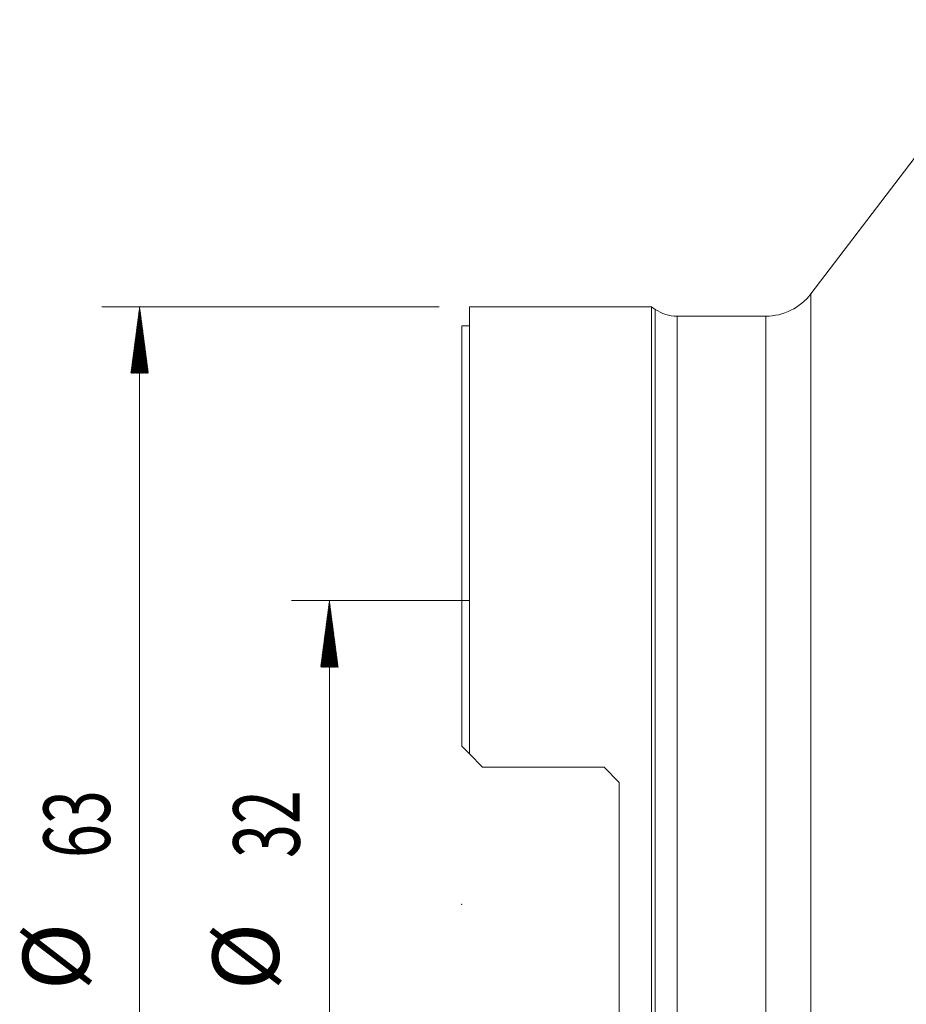
# Model space of a CAD drawing. Units: millimetres. Extents: x -23 to 70, y -102 to 50.
# Drawn here: x -23 to 23, y -5 to 47 of the extents above; entities that cross this region are included whole.
import ezdxf

# ---------------------------------------------------------------- set-up
doc = ezdxf.new("R2010")
doc.units = ezdxf.units.MM
for name, color, linetype in [('1', 4, 'Continuous'), ('2', 7, 'Continuous'), ('SK2', 7, 'Continuous')]:
    doc.layers.add(name, color=color, linetype=linetype)
doc.styles.add('iso_b_vert', font='simplex.shx')

msp = doc.modelspace()

# ---------------------------------------------------------------- hatches: boundary and pattern name
at = {"layer": 'SK2', "lineweight": 13}
h = msp.add_hatch(dxfattribs=at)
h.set_pattern_fill('ANSI31', color=256, scale=0.0062, style=0)
h.paths.add_polyline_path([(-16.975, 31.5), (-16.514, 28), (-17.436, 28)])
h = msp.add_hatch(dxfattribs=at)
h.set_pattern_fill('ANSI31', color=256, scale=0.0062, style=0)
h.paths.add_polyline_path([(-6.975, 16.006), (-6.514, 12.506), (-7.436, 12.506)])

# ---------------------------------------------------------------- linework, layer by layer
at = {"layer": '1', "lineweight": 18}
for p, q in [((29.399, 46.629), (18.4, 32.183)), ((10, 31.5), (0.4, 31.5)), ((0.4, 7.928), (0.4, 31.5)), ((10.199, 31.361), (10, 31.5)), ((10, -31.5), (10, 31.5)), ((16.014, 31), (11.345, 31)), ((0.4, 30.5), (0, 30.5)), ((0, 30.5), (0, 8.328)), ((0, 8.328), (0.4, 7.928)), ((1.1, 7.228), (0.4, 7.928)), ((7.5, 7.228), (1.1, 7.228)), ((7.5, 7.228), (8.3, 6.428)), ((8.3, 6.428), (8.3, -6.428))]:
    msp.add_line(p, q, dxfattribs=at)
at = {"layer": '1', "lineweight": 13}
for p, q in [((18.4, 32.183), (18.4, -32.183)), ((10.199, -31.361), (10.199, 31.361)), ((11.345, -31), (11.345, 31)), ((16.014, 31), (16.014, -31))]:
    msp.add_line(p, q, dxfattribs=at)
at = {"layer": '1', "lineweight": 18}
for centre, radius, start, end in [((16.014, 34), 3, 270, 322.7157), ((11.345, 33), 2, 235.0349, 270)]:
    msp.add_arc(centre, radius, start, end, dxfattribs=at)
msp.add_point((0, 0), dxfattribs=at)
at = {"layer": '2', "lineweight": 18}
msp.add_point((0, 0), dxfattribs=at)
at = {"layer": 'SK2', "lineweight": 13}
for p, q in [((-1.188, 31.5), (-18.975, 31.5)), ((-16.975, -31.5), (-16.975, 31.5))]:
    msp.add_line(p, q, dxfattribs=at)
at = {"layer": 'SK2', "lineweight": 18}
for p, q in [((0.412, 16.006), (-8.975, 16.006)), ((-6.975, -16.006), (-6.975, 16.006))]:
    msp.add_line(p, q, dxfattribs=at)

# ---------------------------------------------------------------- texts
at = {"layer": 'SK2', "lineweight": 18, "char_height": 3.5, "attachment_point": 7, "rotation": 90, "line_spacing_factor": 1.084337, "style": 'iso_b_vert'}
for s, insert in [('\\W0.6740;63', (-18.54, 2.442)), ('\\W0.6740;32', (-8.54, 2.442)), ('%%c', (-18.54, -4.531)), ('%%c', (-8.54, -4.531))]:
    msp.add_mtext(s, dxfattribs=dict(at, insert=insert))

doc.saveas('drawing.dxf')
